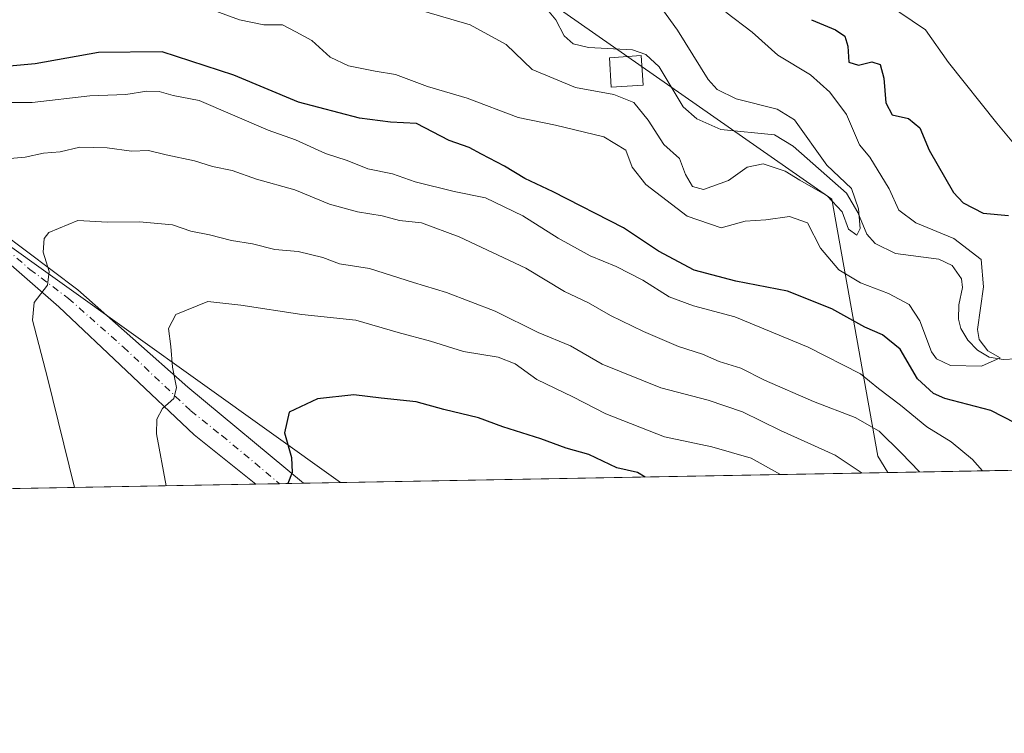
# Model space of a CAD drawing. Units: metres. Extents: x 624254 to 627712, y 4743434 to 4745809.
# Drawn here: x 626859 to 627048, y 4743434 to 4743571 of the extents above; entities that cross this region are included whole.
import ezdxf

# ---------------------------------------------------------------- set-up
doc = ezdxf.new("R2010")
doc.units = ezdxf.units.M
doc.header["$MEASUREMENT"] = 0
doc.linetypes.add('DGN Style 4', pattern=[2.6384748266838614, 1.318413404963828, -0.6592067024819142, 0.001648016756204785, -0.6592067024819142])
for name, color, linetype, lineweight in [('Arbolado forestal CxS', 92, 'Continuous', 0), ('Camino Cxs', 7, 'Continuous', 0), ('Camino eje', 30, 'DGN Style 4', 13), ('Comarca CxS', 21, 'Continuous', 0), ('Comunidad Autónoma CxS', 142, 'Continuous', 0), ('Corriente natural lineal', 142, 'Continuous', 13), ('Curva de nivel maestra', 30, 'Continuous', 30), ('Curva de nivel normal', 30, 'Continuous', 0), ('Edificación ligera Cxs', 1, 'Continuous', 0), ('Municipio CxS', 4, 'Continuous', 0), ('Pastizal CxS', 92, 'Continuous', 0), ('Provincia CxS', 1, 'Continuous', 0)]:
    doc.layers.add(name, color=color, linetype=linetype, lineweight=lineweight)

# ---------------------------------------------------------------- blocks, each defined once
blk = doc.blocks.new('*U13')
at = {"layer": 'Arbolado forestal CxS', "color": 92, "linetype": 'Continuous', "lineweight": 0}
blk.add_polyline3d([(626852.8387000002, 4743619.0395, 557.6092999999964), (626889.9617, 4743609.6579, 557.617499999993), (626907.8608999997, 4743606.431500001, 557.7691000000051), (626924.6146999998, 4743599.3543, 558.0246999999945), (627015.0865000002, 4743536.088099999, 565.6530000000057), (627023.9253000002, 4743486.815300001, 586.9983999999968), (627025.8350000001, 4743483.654200001, 587.8551000000007), (626920.8722000001, 4743481.7316, 601.6535000000003), (626853.8032999998, 4743529.688899999, 587.1684999999999)], dxfattribs=at)

msp = doc.modelspace()

# ---------------------------------------------------------------- linework, layer by layer
at = {"layer": 'Arbolado forestal CxS', "color": 92, "linetype": 'Continuous', "lineweight": 0, "extrusion": (-0.1196670252895783, 0.1299325563259693, 0.984275029585198), "elevation": 541903.1438472464, "flags": 128}
msp.add_lwpolyline([(-3674586.433439432, -3016259.180124162), (-3674607.377119794, -3016226.376063225), (-3674624.221994151, -3016144.374968712)], dxfattribs=at)
at = {"layer": 'Arbolado forestal CxS', "color": 92, "linetype": 'Continuous', "lineweight": 0, "extrusion": (0.3276231590070437, 0.006001846686154839, 0.9447894175521874), "elevation": 234453.2457372911, "flags": 128}
msp.add_lwpolyline([(4731203.115196338, -674246.880601252), (4731203.115196339, -674201.5123002683)], dxfattribs=at)
at = {"layer": 'Arbolado forestal CxS', "color": 92, "linetype": 'Continuous', "lineweight": 0, "extrusion": (0.1302952738325781, 0.002386616328174956, 0.9914723625393679), "elevation": 93602.22048476897, "flags": 128}
msp.add_lwpolyline([(4731204.811457496, -707628.8414345542), (4731204.811457496, -707522.9581940267)], dxfattribs=at)
at = {"layer": 'Arbolado forestal CxS', "color": 92, "linetype": 'Continuous', "lineweight": 0}
for points in [[(627070.3015000002, 4743484.468699999, 573.2982000000047), (627025.8350000001, 4743483.654200001, 587.8551000000007), (627023.9253000002, 4743486.815300001, 586.9983999999968), (627015.0865000002, 4743536.088099999, 565.6530000000057), (626924.6146999998, 4743599.3543, 558.0246999999945), (626907.8608999997, 4743606.431500001, 557.7691000000051), (626915.0330999997, 4743615.2895, 561.2908000000025), (626919.4181000004, 4743618.851299999, 561.8536000000023), (626934.3885000005, 4743631.0141, 566.4578000000038), (626957.3715000004, 4743632.2237, 575.9021999999968), (626974.1366999998, 4743639.7323, 582.7847999999941), (626981.2648999998, 4743635.517300001, 585.3245000000024), (626993.2638999998, 4743637.8159, 590.3562999999995), (627053.5373000001, 4743679.8159, 609.4870999999986)], [(626907.8608999997, 4743606.431500001, 557.7691000000051), (626924.6146999998, 4743599.3543, 558.0246999999945), (627015.0865000002, 4743536.088099999, 565.6530000000057), (627023.9253000002, 4743486.815300001, 586.9983999999968), (627025.8349000001, 4743483.654300001, 587.8551000000007)], [(626907.8608999997, 4743606.431500001, 557.7691000000051), (626924.6146999998, 4743599.3543, 558.0246999999945), (627015.0865000002, 4743536.088099999, 565.6530000000057), (627023.9253000002, 4743486.815300001, 586.9983999999968), (627025.8349000001, 4743483.654300001, 587.8551000000007)]]:
    msp.add_polyline3d(points, dxfattribs=at)
at = {"layer": 'Camino Cxs', "color": 7, "linetype": 'Continuous', "lineweight": 0, "extrusion": (-0.2104851399836626, -0.003855191294157984, 0.9775894554188601), "elevation": -149655.6530111076, "flags": 128}
msp.add_lwpolyline([(-4731205.69771208, 697807.1467866458), (-4731205.69771208, 697797.8127762385)], dxfattribs=at)
at = {"layer": 'Camino Cxs', "color": 7, "linetype": 'Continuous', "lineweight": 0}
msp.add_polyline3d([(626746.0301000001, 4743598.0701, 572.4309999999969), (626748.2200999996, 4743598.9901, 573.3430999999982), (626750.4101, 4743599.9101, 574.0313000000025), (626756.3601000002, 4743597.0701, 574.8990000000049), (626780.6401000004, 4743581.720100001, 578.5902999999962), (626799.4901000002, 4743568.9801, 580.0399000000034), (626825.8901000004, 4743550.4301, 583.3898999999947), (626855.7701000003, 4743529.840100001, 589.6061999999947), (626870.5601000005, 4743518.710100001, 593.5583999999944), (626891.6201, 4743500.0601, 596.6569000000018), (626913.7995999996, 4743481.602, 600.8809000000037), (626904.6763000004, 4743481.434900001, 598.9159000000072), (626892.8400999998, 4743490.9101, 596.3126000000047), (626866.9401000004, 4743515.4101, 591.1373000000021), (626853.6901000004, 4743526.950099999, 588.295100000003), (626823.8601000002, 4743547.5101, 583.5274000000063), (626797.4801000003, 4743566.050100001, 580.5559999999969), (626778.7001, 4743578.7401, 579.2363000000041), (626754.6401000004, 4743593.950099999, 574.6068999999989)], close=True, dxfattribs=at)
for points in [[(626750.4101, 4743599.9101, 574.0313000000025), (626756.3601000002, 4743597.0701, 574.8990000000049), (626780.6401000004, 4743581.720100001, 578.5902999999962), (626799.4901000002, 4743568.9801, 580.0399000000034), (626825.8901000004, 4743550.4301, 583.3898999999947), (626855.7701000003, 4743529.840100001, 589.6061999999947), (626870.5601000005, 4743518.710100001, 593.5583999999944), (626891.6201, 4743500.0601, 596.6569000000018), (626913.7995999996, 4743481.6021, 600.8809000000037)], [(626904.6763000004, 4743481.435000001, 598.9159000000072), (626892.8400999998, 4743490.9101, 596.3126000000047), (626866.9401000004, 4743515.4101, 591.1373000000021), (626853.6901000004, 4743526.950099999, 588.295100000003), (626823.8601000002, 4743547.5101, 583.5274000000063), (626797.4801000003, 4743566.050100001, 580.5559999999969), (626778.7001, 4743578.7401, 579.2363000000041), (626754.6401000004, 4743593.950099999, 574.6068999999989), (626746.0301000001, 4743598.0701, 572.4309999999969)]]:
    msp.add_polyline3d(points, dxfattribs=at)
at = {"layer": 'Camino eje', "color": 30, "linetype": 'DGN Style 4', "lineweight": 13}
msp.add_polyline3d([(626748.2200999996, 4743598.9901, 573.3430999999982), (626752.5251000002, 4743596.9301, 573.1370000000024), (626755.5000999998, 4743595.5101, 574.5666999999958), (626779.6700999998, 4743580.2301, 578.7427000000025), (626798.4851000002, 4743567.515100001, 580.397100000002), (626824.8750999998, 4743548.970100001, 583.3714999999938), (626854.7301000003, 4743528.395099999, 588.755999999994), (626861.3551000003, 4743522.6251, 590.0017999999982), (626868.7500999998, 4743517.0601, 592.0292000000045), (626879.2801000001, 4743507.735099999, 593.4453999999969), (626892.2301000003, 4743495.485099999, 596.0081999999966), (626898.1451000003, 4743490.7501, 597.2445000000008), (626909.2380999997, 4743481.5185, 599.6744999999937)], dxfattribs=at)
at = {"layer": 'Comarca CxS', "color": 21, "linetype": 'Continuous', "lineweight": 0, "flags": 128}
msp.add_lwpolyline([(626491.5884999987, 4743473.868400001), (624295.3700009441, 4743433.639982537), (624253.6300009444, 4745747.049982513), (625939.8607000007, 4745777.9325), (626020.7809000006, 4745779.414499999), (627658.0400009698, 4745809.399982516), (627700.9300009707, 4743496.01998254), (626568.3284193301, 4743475.274033771)], close=True, dxfattribs=at)
at = {"layer": 'Comunidad Autónoma CxS', "color": 142, "linetype": 'Continuous', "lineweight": 0, "flags": 128}
msp.add_lwpolyline([(626491.5884999987, 4743473.868400001), (624295.3700009441, 4743433.639982537), (624253.6300009444, 4745747.049982513), (625939.8607000007, 4745777.9325), (626020.7809000006, 4745779.414499999), (627658.0400009698, 4745809.399982516), (627700.9300009707, 4743496.01998254), (626568.3284193301, 4743475.274033771)], close=True, dxfattribs=at)
at = {"layer": 'Corriente natural lineal', "color": 142, "linetype": 'Continuous', "lineweight": 13}
msp.add_polyline3d([(627052.9325000001, 4743505.592599999, 571.6300999999949), (627047.9488000004, 4743505.309, 570.681700000001), (627045.2455000002, 4743505.799500001, 570.1659999999974), (627043.0181999998, 4743507.146299999, 569.5426000000007), (627041.1319000004, 4743509.031199999, 569.1064999999944), (627039.79, 4743511.261600001, 568.7853999999934), (627039.3915999997, 4743513.0529, 568.5705000000017), (627039.4425999997, 4743515.8522, 568.3506999999954), (627040.1036, 4743519.178300001, 567.9330999999949), (627039.9605, 4743520.8115, 567.6812999999966), (627038.1327000001, 4743523.3543, 567.3999999999943), (627035.5721000005, 4743524.594799999, 567.6282999999967), (627027.2736000001, 4743525.645600001, 566.6396999999997), (627023.3997, 4743527.579500001, 565.5571999999956), (627021.7637999998, 4743529.3925, 565.5335999999952), (627020.0597000001, 4743533.505000001, 565.7051999999967), (627017.8801999995, 4743537.2729, 564.9165000000066), (627007.6624999996, 4743546.283199999, 564.0133999999962), (627004.1005999995, 4743548.4296, 563.7067999999999), (626993.8331000004, 4743549.4617, 563.0179999999964), (626989.2072999999, 4743551.497500001, 562.5948000000062), (626986.5840999996, 4743553.811799999, 562.4688000000025), (626981.9612999996, 4743561.504799999, 561.9109000000026), (626979.4217999997, 4743563.830800001, 561.939400000003), (626976.8863000004, 4743564.717800001, 562.0268000000069), (626968.4068999998, 4743565.152799999, 561.5108000000037), (626965.5270999996, 4743565.872, 561.3371000000043), (626963.7812000001, 4743567.445900001, 560.8567999999941), (626962.2061000001, 4743570.511600001, 560.9576999999991), (626960.5846999995, 4743572.381300001, 560.8776000000071)], dxfattribs=at)
at = {"layer": 'Curva de nivel maestra', "color": 30, "linetype": 'Continuous', "lineweight": 30, "flags": 128}
for points, elevation in [([(627011.2000000002, 4743570.520099999), (627015.7800000003, 4743568.5701), (627017.5700000003, 4743567.3301), (627018.1299999999, 4743565.460100001), (627018.3399999999, 4743562.370100001), (627020.2199999997, 4743561.770099999), (627022.7199999997, 4743562.450099999), (627024.3200000003, 4743561.950099999), (627025.04, 4743559.3101), (627025.4199999999, 4743554.5801), (627026.6600000003, 4743552.2401), (627029.7999999998, 4743551.590100001), (627031.9600000001, 4743549.7501), (627033.7199999997, 4743545.5101), (627038.4000000004, 4743537.340100001), (627040.2800000003, 4743535.4001), (627044.0599999997, 4743533.4301), (627048.9500000002, 4743532.970100001)], 575), ([(627052.6799999997, 4743491.9301), (627045.5599999997, 4743495.540100001), (627036.7100000001, 4743497.840100001), (627034.54, 4743498.8101), (627031.5199999996, 4743501.640100001), (627028.2100000001, 4743507.3301), (627024.8099999997, 4743510.100099999), (627021.4100000003, 4743511.5101), (627015.0800000001, 4743515.030099999), (627006.5899999999, 4743518.440099999), (626996.6699999999, 4743520.350099999), (626988.6900000004, 4743522.5001), (626981.8499999996, 4743526.100099999), (626975.1399999997, 4743530.600099999), (626961.6799999997, 4743537.470100001), (626956.25, 4743540.040100001), (626952.3300000001, 4743542.450099999), (626947.9199999999, 4743544.710100001), (626945.5800000001, 4743546.030099999), (626941.7000000002, 4743547.350099999), (626935.4600000001, 4743550.630100001), (626930.4600000001, 4743550.850099999), (626924.5199999996, 4743551.6501), (626912.8499999996, 4743554.700099999), (626900.4600000001, 4743559.880100001), (626886.7199999997, 4743564.3201), (626874.5, 4743564.200099999), (626862.3899999997, 4743562.020099999), (626851.75, 4743561.120100001)], 575), ([(626979.2887000004, 4743482.8018), (626977.8499999996, 4743483.640100001), (626973.8399999999, 4743484.590100001), (626968.4699999997, 4743487.140100001), (626964.1399999997, 4743488.360099999), (626959.2999999998, 4743490.120100001), (626952, 4743492.450099999), (626947.3300000001, 4743494.120100001), (626940.7100000001, 4743495.7601), (626935.4199999999, 4743497.2501), (626928.7199999997, 4743497.940099999), (626923.4400000004, 4743498.5801), (626916.4600000001, 4743497.790100001), (626911.0700000003, 4743495.220100001), (626910.1900000004, 4743491.270099999), (626911.5, 4743486.530099999), (626911.6500000004, 4743483.670100001), (626910.7878999999, 4743481.5471)], 600)]:
    msp.add_lwpolyline(points, dxfattribs=dict(at, elevation=elevation))
at = {"layer": 'Curva de nivel normal', "color": 30, "linetype": 'Continuous', "lineweight": 0, "flags": 128}
for points, elevation in [([(626994.75, 4743571.970000001), (626999.7999999998, 4743568.100000001), (627004.7400000002, 4743563.730000001), (627010.9699999997, 4743559.949999999), (627014.7199999997, 4743556.609999999), (627017.8700000001, 4743552.34), (627020.3600000005, 4743546.529999999), (627022.3899999997, 4743544.180000001), (627026.0700000003, 4743538.100000001), (627027.9100000003, 4743534), (627031.2000000002, 4743531.560000001), (627038.4400000004, 4743528.539999999), (627043.7100000001, 4743524.5), (627044.1600000003, 4743519.27), (627043.0300000003, 4743511.09), (627043.3099999997, 4743509.16), (627045, 4743507.01), (627047.3300000001, 4743505.65), (627043.75, 4743504.08), (627037.8200000003, 4743504.189999999), (627035.1600000003, 4743505.49), (627034.2000000002, 4743506.810000001), (627031.9800000006, 4743512.730000001), (627029.9199999999, 4743515.9), (627025.9400000004, 4743518.029999999), (627020.5700000003, 4743520.02), (627016.4000000004, 4743522.529999999), (627012.9100000003, 4743526.699999999), (627010.4199999999, 4743531.550000001), (627006.9800000006, 4743532.76), (627002.4000000004, 4743532.140000001), (626998.4400000004, 4743531.880000001), (626993.8499999996, 4743530.59), (626987.3200000003, 4743532.800000001), (626979.4400000004, 4743538.890000001), (626976.8300000001, 4743542.220000001), (626975.5700000003, 4743545.470000001), (626971.3600000005, 4743548.02), (626962.1100000005, 4743550.279999999), (626954.9600000001, 4743551.74), (626945.1799999997, 4743555.460000001), (626937.5599999997, 4743557.680000001), (626931.4500000002, 4743559.99), (626927.5199999996, 4743560.65), (626922.4299999997, 4743561.640000001), (626918.9000000004, 4743563.359999999), (626915.4000000004, 4743566.539999999), (626912.3200000003, 4743568.199999999), (626909.7999999998, 4743569.529999999), (626906.2199999997, 4743569.539999999), (626901.5700000003, 4743570.49), (626893.1900000004, 4743573.529999999)], 570), ([(626982.5199999996, 4743572.640000001), (626985.4800000006, 4743568.480000001), (626991.4000000004, 4743559.02), (626993.0999999996, 4743557.109999999), (626996.7599999999, 4743555.32), (627004.5999999996, 4743553.34), (627007.9400000004, 4743551.289999999), (627014.1299999999, 4743542.630000001), (627018.8600000005, 4743538.15), (627020.2100000001, 4743534.25), (627020.5099999999, 4743530.460000001), (627019.8600000005, 4743529.180000001), (627018.2599999999, 4743530.33), (627017.0800000001, 4743533.689999999), (627014.1600000003, 4743536.74), (627008.9400000004, 4743539.710000001), (627006.1399999997, 4743541.49), (627001.9199999999, 4743542.869999999), (626998.8700000001, 4743542.199999999), (626995.25, 4743539.699999999), (626990.4900000002, 4743537.949999999), (626988.3799999999, 4743538.5), (626987, 4743540.800000001), (626985.8600000005, 4743543.869999999), (626982.8899999997, 4743546.58), (626979.8799999999, 4743551.230000001), (626977.1299999999, 4743554.65), (626973.3099999997, 4743556.180000001), (626965.9199999999, 4743557.480000001), (626957.6699999999, 4743560.970000001), (626952.6299999999, 4743565.76), (626945.7599999999, 4743569.539999999), (626928.9400000004, 4743574.5)], 565), ([(627025.54, 4743573.65), (627033.04, 4743568.57), (627037.4600000001, 4743562.310000001), (627046.7000000002, 4743550.699999999), (627053.7100000001, 4743542.210000001)], 580), ([(627043.9715, 4743483.986500001), (627042.0700000003, 4743486.189999999), (627037.9600000001, 4743489.550000001), (627033.2800000003, 4743492.4), (627028.2300000006, 4743496.560000001), (627024.04, 4743499.779999999), (627020.5999999996, 4743502.609999999), (627010.5199999996, 4743507.680000001), (626996.4600000001, 4743513.51), (626988.5700000003, 4743515.609999999), (626983.9199999999, 4743517.390000001), (626978.8799999999, 4743520.529999999), (626973.7400000002, 4743523.199999999), (626968.7699999996, 4743525.220000001), (626962.6200000001, 4743528.59), (626955.8799999999, 4743532.880000001), (626948.6799999997, 4743536.32), (626942.6699999999, 4743537.57), (626935.2100000001, 4743539.42), (626930.8799999999, 4743540.939999999), (626926.1600000003, 4743541.930000001), (626922.1600000003, 4743543.529999999), (626918.0099999999, 4743544.84), (626912.2599999999, 4743547.470000001), (626907.0599999997, 4743549.350000001), (626893.7999999998, 4743555), (626888.8099999997, 4743555.99), (626886.1299999999, 4743556.76), (626883.79, 4743556.800000001), (626879.7800000003, 4743556.15), (626872.8200000003, 4743555.890000001), (626861.7800000003, 4743554.640000001), (626854.5199999996, 4743554.640000001)], 580), ([(627031.8821, 4743483.765100001), (627028.3399999999, 4743487.470000001), (627024.1299999999, 4743491.58), (627019.5800000001, 4743494.199999999), (627011.5899999999, 4743497.26), (627002.1699999999, 4743501.390000001), (626997.6200000001, 4743503.65), (626993.4800000006, 4743504.939999999), (626990.2999999998, 4743506.359999999), (626985.6900000004, 4743507.859999999), (626979, 4743510.720000001), (626972.6799999997, 4743513.800000001), (626968.4299999997, 4743516.220000001), (626963.8200000003, 4743518.359999999), (626956.4199999999, 4743522.880000001), (626943.6600000003, 4743528.880000001), (626936.4000000004, 4743531.57), (626932.2000000002, 4743532), (626928.8700000001, 4743532.92), (626924.1399999997, 4743533.65), (626918.7599999999, 4743535.15), (626912.1200000001, 4743537.91), (626904.7999999998, 4743539.92), (626900.1200000001, 4743541.619999999), (626896.3899999997, 4743542.350000001), (626892.9299999997, 4743543.430000001), (626887.4699999997, 4743544.57), (626884.0700000003, 4743545.439999999), (626880.8499999996, 4743545.279999999), (626876.1600000003, 4743545.960000001), (626870.9199999999, 4743546.039999999), (626867.1900000004, 4743545.189999999), (626863.9600000001, 4743544.92), (626860.4600000001, 4743544.140000001), (626846.4600000001, 4743542.960000001)], 585), ([(627020.8951000003, 4743483.563800001), (627015.7000000002, 4743486.99), (627005.2599999999, 4743491.720000001), (626997.9299999997, 4743495.32), (626991.3600000005, 4743497.539999999), (626982.2800000003, 4743499.930000001), (626971.0599999997, 4743504.439999999), (626965.0099999999, 4743507.939999999), (626958.7999999998, 4743510.49), (626950.5300000003, 4743514.58), (626941.2199999997, 4743518.180000001), (626934.8700000001, 4743520.119999999), (626926.4400000004, 4743522.82), (626920.7199999997, 4743523.710000001), (626917.54, 4743524.92), (626912.7800000003, 4743526.07), (626908.2999999998, 4743526.42), (626904.04, 4743527.5), (626900.0199999996, 4743528.17), (626895.7999999998, 4743529.26), (626892.1900000004, 4743529.980000001), (626888.7199999997, 4743531.17), (626882.3399999999, 4743531.720000001), (626876.2400000002, 4743531.710000001), (626870.5599999997, 4743531.99), (626864.9699999997, 4743529.710000001), (626864.0999999996, 4743528.52), (626863.9199999999, 4743525.92), (626865.04, 4743522.25), (626864.7199999997, 4743519.59), (626862.1799999997, 4743516.25), (626861.8399999999, 4743512.91), (626864.7300000006, 4743501.82), (626869.9007000001, 4743480.798000001)], 590), ([(627005.2638999998, 4743483.2775), (626999.6399999997, 4743486.390000001), (626992.0899999999, 4743488.58), (626982.9800000006, 4743490.5), (626971.7800000003, 4743494.890000001), (626965.4600000001, 4743498.16), (626958.54, 4743501.49), (626954.4000000004, 4743504.480000001), (626951.1299999999, 4743505.76), (626944.4600000001, 4743506.859999999), (626938.1799999997, 4743508.84), (626931.9800000006, 4743510.539999999), (626923.8399999999, 4743512.9), (626913.4699999997, 4743513.980000001), (626901.8200000003, 4743515.779999999), (626895.4500000002, 4743516.449999999), (626889.3099999997, 4743513.99), (626887.9000000004, 4743511.289999999), (626888.4000000004, 4743507.850000001), (626888.6799999997, 4743503.859999999), (626889.4600000001, 4743500), (626888.9400000004, 4743497.859999999), (626886.7999999998, 4743495.92), (626885.6799999997, 4743493.869999999), (626885.6399999997, 4743491.07), (626887.5034999996, 4743481.1205)], 595)]:
    msp.add_lwpolyline(points, dxfattribs=dict(at, elevation=elevation))
at = {"layer": 'Edificación ligera Cxs', "color": 1, "linetype": 'Continuous', "lineweight": 0}
msp.add_polyline3d([(626978.9200999998, 4743557.9801, 568.6628000000055), (626972.8000999996, 4743557.600099999, 570.1619000000064), (626972.4401000004, 4743563.2301, 564.1705999999976), (626978.5601000005, 4743563.620100001, 563.3411999999954), (626978.9200999998, 4743557.9801, 568.6628000000055)], dxfattribs=at)
msp.add_3dface([(626978.9200999998, 4743557.9801, 570.1619000000064), (626972.8000999996, 4743557.600099999, 570.1619000000064), (626972.4401000004, 4743563.2301, 570.1619000000064), (626978.5601000005, 4743563.620100001, 570.1619000000064)], dxfattribs=at)
at = {"layer": 'Municipio CxS', "color": 4, "linetype": 'Continuous', "lineweight": 0, "flags": 128}
msp.add_lwpolyline([(626491.5884999987, 4743473.868400001), (624295.3700009441, 4743433.639982537), (624253.6300009444, 4745747.049982513), (625939.8607000007, 4745777.9325), (626020.7809000006, 4745779.414499999), (627658.0400009698, 4745809.399982516), (627700.9300009707, 4743496.01998254), (626568.3284193301, 4743475.274033771)], close=True, dxfattribs=at)
at = {"layer": 'Pastizal CxS', "color": 92, "linetype": 'Continuous', "lineweight": 0, "extrusion": (-0.1196670252895783, 0.1299325563259693, 0.984275029585198), "elevation": 541903.1438472464, "flags": 128}
msp.add_lwpolyline([(-3674586.433439432, -3016259.180124162), (-3674607.377119794, -3016226.376063225), (-3674624.221994151, -3016144.374968712)], dxfattribs=at)
at = {"layer": 'Pastizal CxS', "color": 92, "linetype": 'Continuous', "lineweight": 0, "extrusion": (-0.2707504181078855, -0.00495917803465546, 0.9626368046400605), "elevation": -192682.4517651658, "flags": 128}
msp.add_lwpolyline([(-4731205.214138998, 687165.6640855126), (-4731205.214138998, 687078.9722045083)], dxfattribs=at)
at = {"layer": 'Pastizal CxS', "color": 92, "linetype": 'Continuous', "lineweight": 0, "extrusion": (-0.1458376070675466, -0.002672634451612478, 0.9893049324601085), "elevation": -103511.891744728, "flags": 128}
msp.add_lwpolyline([(-4731198.30761517, 706173.0179375595), (-4731198.30761517, 706168.4060471138)], dxfattribs=at)
at = {"layer": 'Pastizal CxS', "color": 92, "linetype": 'Continuous', "lineweight": 0, "extrusion": (-0.1818994889329084, -0.003333727312649064, 0.9833114777058954), "elevation": -129258.8907792675, "flags": 128}
msp.add_lwpolyline([(-4731197.4476794, 701927.2274521426), (-4731197.4476794, 701922.587756461)], dxfattribs=at)
at = {"layer": 'Pastizal CxS', "color": 92, "linetype": 'Continuous', "lineweight": 0, "extrusion": (-0.2412754052111546, -0.0044143649339419, 0.9704466457371179), "elevation": -171616.1742751835, "flags": 128}
msp.add_lwpolyline([(-4731219.809981373, 692644.2653894285), (-4731219.809981373, 692636.976185348)], dxfattribs=at)
at = {"layer": 'Pastizal CxS', "color": 92, "linetype": 'Continuous', "lineweight": 0}
msp.add_polyline3d([(626853.8032999998, 4743529.688899999, 587.1684999999999), (626920.8722000001, 4743481.7316, 601.6535000000003), (626669.8234999999, 4743477.133099999, 547.7305999999953)], dxfattribs=at)
at = {"layer": 'Provincia CxS', "color": 1, "linetype": 'Continuous', "lineweight": 0, "flags": 128}
msp.add_lwpolyline([(626491.5884999987, 4743473.868400001), (624295.3700009441, 4743433.639982537), (624253.6300009444, 4745747.049982513), (625939.8607000007, 4745777.9325), (626020.7809000006, 4745779.414499999), (627658.0400009698, 4745809.399982516), (627700.9300009707, 4743496.01998254), (626568.3284193301, 4743475.274033771)], close=True, dxfattribs=at)

# ---------------------------------------------------------------- block references
at = {"layer": 'Arbolado forestal CxS', "color": 92, "linetype": 'Continuous', "lineweight": 0}
msp.add_blockref('*U13', (0, 0), dxfattribs=at)

doc.saveas('drawing.dxf')
